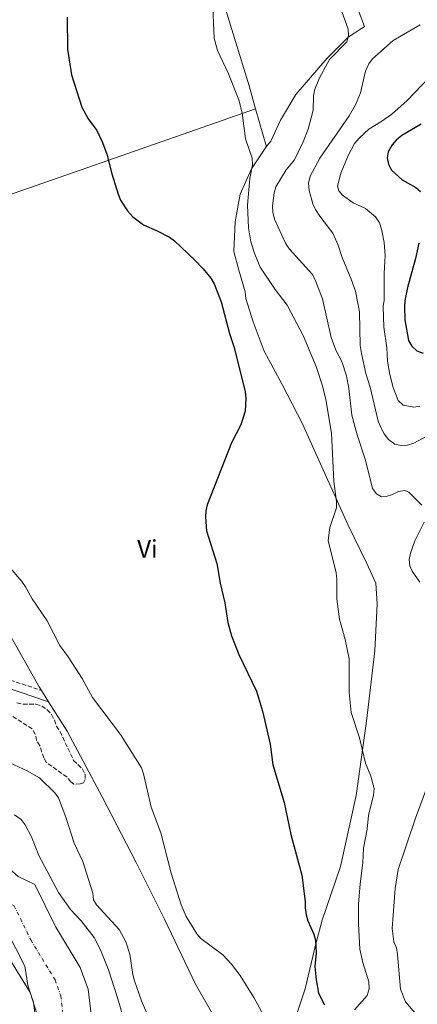
# Model space of a CAD drawing. Units: metres. Extents: x 583794 to 587243, y 4710431 to 4712786.
# Drawn here: x 584123 to 584282, y 4710785 to 4711177 of the extents above; entities that cross this region are included whole.
import ezdxf
from ezdxf.enums import TextEntityAlignment as Align

# ---------------------------------------------------------------- set-up
doc = ezdxf.new("R2010")
doc.units = ezdxf.units.M
doc.header["$MEASUREMENT"] = 0
doc.linetypes.add('DGN Style 3', pattern=[2.435891, 1.739922, -0.695969])
doc.linetypes.add('DGN Style 4', pattern=[2.785615, 1.391938, -0.695969, 0.00174, -0.695969])
for name, color, linetype, lineweight in [('Camino', 7, 'DGN Style 3', 0), ('Cauce permanente', 151, 'Continuous', 13), ('Cauce permanente (área)', 142, 'Continuous', 13), ('Curva de nivel directora', 30, 'Continuous', 30), ('Curva de nivel intermedia', 30, 'Continuous', 0), ('Eje cauce permanente (área)', 70, 'DGN Style 4', 0), ('Etiqueta de uso rústico', 92, 'Continuous', 0), ('Límite de municipio', 7, 'Continuous', 0), ('Línea de cambio de uso (parcela vista)', 92, 'Continuous', 0), ('Margen derecho', 7, 'Continuous', 0), ('Zona arbolada', 92, 'DGN Style 3', 0)]:
    doc.layers.add(name, color=color, linetype=linetype, lineweight=lineweight)
doc.styles.add('Style-Arial', font='arial.ttf')

msp = doc.modelspace()

# ---------------------------------------------------------------- linework, layer by layer
at = {"layer": 'Camino', "color": 7, "linetype": 'DGN Style 3', "lineweight": 0}
msp.add_polyline3d([(584062.71, 4710937.27, 361.45), (584081, 4710928.26, 363.94), (584101.21, 4710920.1, 365), (584132.12, 4710909.68, 370)], dxfattribs=at)
at = {"layer": 'Cauce permanente', "color": 151, "linetype": 'Continuous', "lineweight": 13}
for points in [[(584122.77, 4710835.68, 357.24), (584129.41, 4710832.55, 357.24), (584137.6, 4710815.81, 357.24), (584147.54, 4710799.48, 357.24), (584150.64, 4710790.9, 357.24), (584154.58, 4710758.5, 357.24)], [(584132.72, 4710754.24, 357.24), (584128.89, 4710785.72, 357.24), (584127.4, 4710789.83, 357.24), (584118.09, 4710805.13, 357.24)]]:
    msp.add_polyline3d(points, dxfattribs=at)
at = {"layer": 'Cauce permanente (área)', "color": 142, "linetype": 'Continuous', "lineweight": 13}
for points in [[(584099.21, 4710860.66, 357.24), (584115.74, 4710846.46, 357.24), (584119.47, 4710838.6, 357.24), (584122.77, 4710835.68, 357.24), (584129.41, 4710832.55, 357.24), (584137.6, 4710815.81, 357.24), (584147.54, 4710799.48, 357.24), (584150.64, 4710790.9, 357.24), (584154.58, 4710758.5, 357.24)], [(584132.72, 4710754.24, 357.24), (584128.89, 4710785.72, 357.24), (584127.4, 4710789.83, 357.24), (584118.09, 4710805.13, 357.24), (584112.88, 4710815.79, 357.24)]]:
    msp.add_polyline3d(points, dxfattribs=at)
at = {"layer": 'Curva de nivel directora', "color": 30, "linetype": 'Continuous', "lineweight": 30, "flags": 128}
for points, elevation in [([(584142.34, 4711177.59), (584142.4, 4711164.92), (584144.01, 4711154.65), (584148.21, 4711141.86), (584150.63, 4711137.22), (584154.11, 4711132.45), (584156.39, 4711127.76), (584158.15, 4711123.09), (584160.09, 4711115.27), (584162.64, 4711107.18), (584163.59, 4711104.8), (584166.3, 4711100.58), (584168.51, 4711098.18), (584172.68, 4711094.98), (584178.13, 4711092.66), (584183.03, 4711090.11), (584185.03, 4711088.61), (584193.04, 4711081.08), (584196.49, 4711077.46), (584199.47, 4711073.78), (584200.8, 4711071.46), (584203.67, 4711064.36), (584206.94, 4711051.78), (584208.7, 4711046.56), (584213.18, 4711028.74), (584213.45, 4711025.92), (584213.18, 4711020.84), (584211.46, 4711015.42), (584207.72, 4711008.19), (584198, 4710983.65), (584197.45, 4710981.21), (584197.39, 4710978.64), (584197.81, 4710973.21), (584201.94, 4710960.23), (584203.16, 4710952.44), (584205.03, 4710944.64), (584206.32, 4710936.75), (584207.79, 4710931.49), (584210.64, 4710924.07), (584217.68, 4710909.48), (584220.11, 4710901.47), (584223.06, 4710888.39), (584224.17, 4710880.19), (584228.69, 4710865.11), (584231.29, 4710852.48), (584235.68, 4710836.25), (584237.11, 4710825.73), (584237.06, 4710823.23), (584237.45, 4710820.53), (584238.09, 4710818.03), (584240.5, 4710812.84), (584241.19, 4710810.44), (584241.43, 4710805.33), (584240.93, 4710799.94), (584241.5, 4710794.56), (584242.37, 4710789.28), (584244.78, 4710784.72)], 375), ([(584283.27, 4711135), (584275.58, 4711130.53), (584273.33, 4711128.64), (584271.69, 4711126.76), (584270.09, 4711123.99), (584269.73, 4711121.6), (584270.18, 4711119.15), (584271.46, 4711116.79), (584275.72, 4711112.9), (584281.07, 4711109.88), (584282.93, 4711108.21)], 400), ([(584282.25, 4711087.68), (584280.97, 4711081.55), (584277.77, 4711070), (584276.79, 4711064.73), (584276.56, 4711062.25), (584276.71, 4711057.22), (584278.19, 4711049.02), (584279.55, 4711046.69), (584281.51, 4711044.92), (584284.02, 4711043.98)], 400)]:
    msp.add_lwpolyline(points, dxfattribs=dict(at, elevation=elevation))
at = {"layer": 'Curva de nivel intermedia', "color": 30, "linetype": 'Continuous', "lineweight": 0, "flags": 128}
for points, elevation in [([(584200.17, 4711184.71), (584200.81, 4711169.23), (584202.16, 4711164.28), (584206.51, 4711155.05), (584210.65, 4711144.71), (584212, 4711139.52), (584213.37, 4711129.18), (584215.91, 4711121.55), (584216.05, 4711118.86), (584215.08, 4711113.4), (584214.12, 4711102.87), (584214.48, 4711093.79), (584215.46, 4711088.21), (584216.97, 4711083.35), (584219.21, 4711078.08), (584225.12, 4711069.27), (584229.88, 4711062.96), (584236.27, 4711050.97), (584241.41, 4711038.58), (584243.93, 4711030.94), (584245.3, 4711025.5), (584247.53, 4711012.13), (584248.51, 4710992.82), (584249.53, 4710984.85), (584249.47, 4710982.35), (584246.82, 4710974.56), (584246.16, 4710969.36), (584249.36, 4710956.59), (584249.69, 4710953.89), (584249.7, 4710946.07), (584250.75, 4710938.15), (584252.95, 4710930.03), (584254.55, 4710922.38), (584254.62, 4710908.98), (584255.4, 4710900.95), (584258.66, 4710890.89), (584261.05, 4710880.76), (584263.26, 4710875.63), (584264.47, 4710870.72), (584264.27, 4710868.12), (584262.34, 4710860.01), (584261.74, 4710854.62), (584260.24, 4710847.02), (584259.99, 4710841.2), (584258.9, 4710832.86), (584258.32, 4710824.77), (584258.23, 4710816.94), (584258.82, 4710806.75), (584259.98, 4710801.55), (584262.43, 4710793.77), (584262.57, 4710791.08), (584261.77, 4710788.44), (584256.66, 4710782.71)], 380), ([(584250.45, 4711183.21), (584254.14, 4711172.82), (584254.35, 4711170.33), (584253.67, 4711167.74), (584246.77, 4711160.76), (584242.71, 4711153.46), (584240.79, 4711148.56), (584240.38, 4711146.09), (584240.27, 4711140.54), (584238.24, 4711133.01), (584236.26, 4711127.98), (584232.79, 4711120.88), (584229.5, 4711116.88), (584225.39, 4711110.07), (584224.66, 4711107.67), (584224.05, 4711102.48), (584224.19, 4711099.98), (584224.83, 4711097.28), (584229.17, 4711087.69), (584230.84, 4711085.28), (584239.79, 4711075.3), (584241.06, 4711073.05), (584243.98, 4711065.54), (584247.44, 4711050.16), (584249.29, 4711045.14), (584251.66, 4711040.55), (584253.48, 4711034.94), (584254.44, 4711029.91), (584255.63, 4711019.22), (584257.74, 4711011.46), (584261.11, 4711001.33), (584263.93, 4710990.06), (584265.44, 4710988), (584267.45, 4710986.76), (584269.27, 4710986.89), (584271.77, 4710987.66), (584274.21, 4710988.86), (584276.72, 4710989.25), (584278.29, 4710988.57), (584283.45, 4710983.52)], 385), ([(584282.86, 4711174.61), (584272.11, 4711168.34), (584263.88, 4711161.02), (584262.45, 4711158.98), (584261.09, 4711156.11), (584259.06, 4711147.46), (584257.08, 4711142.69), (584254.52, 4711138.3), (584242.9, 4711121.56), (584239.01, 4711114.38), (584238.44, 4711111.51), (584238.7, 4711108.63), (584240.11, 4711103.37), (584241.15, 4711101.1), (584242.89, 4711098.41), (584248.07, 4711091.63), (584250.19, 4711086.95), (584251.82, 4711082.01), (584255.43, 4711073.37), (584257.05, 4711068.6), (584258.63, 4711060.35), (584259.02, 4711046.94), (584259.53, 4711043.85), (584261.27, 4711035.79), (584262.91, 4711030.37), (584266.1, 4711016.85), (584267.27, 4711014.14), (584268.54, 4711011.77), (584270.3, 4711009.52), (584272.82, 4711007.78), (584275.25, 4711007.17), (584277.83, 4711007.27), (584280.32, 4711008.13), (584287.71, 4711012.11)], 390), ([(584289.17, 4711156.51), (584277.64, 4711144.44), (584271.53, 4711138.95), (584267.22, 4711135.92), (584262.35, 4711133.08), (584258.64, 4711129.61), (584256.74, 4711127.28), (584254.29, 4711122.86), (584251.28, 4711115.54), (584249.93, 4711110.39), (584250.44, 4711108.51), (584251.96, 4711106.76)], 395), ([(584251.96, 4711106.76), (584256.11, 4711103.75), (584261.13, 4711101.49), (584265.03, 4711098.22), (584266.71, 4711095.77), (584267.47, 4711093.29), (584268.54, 4711087.92), (584268.96, 4711082.79), (584268.47, 4711075.58), (584268.47, 4711065.05), (584268.17, 4711062.56), (584268.4, 4711054.21), (584269.51, 4711046.06), (584269.85, 4711040.8), (584270.74, 4711035.46), (584272.08, 4711030.28), (584274.13, 4711025.16), (584276.08, 4711023.23), (584280.26, 4711022.49), (584282.75, 4711022.83)], 395), ([(584284.39, 4710976.71), (584280.77, 4710969.22), (584279.04, 4710964.38), (584278.49, 4710961.87), (584278.69, 4710959.31), (584279.7, 4710957.24), (584282.72, 4710952.77)], 385), ([(584118.79, 4710959.4), (584124.28, 4710953.03), (584125.67, 4710950.95), (584128.42, 4710946.14), (584134.36, 4710937.4), (584139.33, 4710927.67), (584142.67, 4710923.17), (584148.31, 4710914.5), (584152.35, 4710906.93), (584163.58, 4710892.19), (584171.86, 4710878.89), (584172.74, 4710876.55), (584175.7, 4710863.26), (584179.6, 4710853.11), (584183.67, 4710837.09), (584187.68, 4710824.45), (584189.7, 4710819.77), (584193.88, 4710812.88), (584195.58, 4710811.05), (584204.27, 4710804.6), (584207.67, 4710800.91), (584211.14, 4710796.37), (584216.67, 4710787.56), (584225.67, 4710771.14)], 370), ([(584119.49, 4710880.98), (584126.44, 4710877.74), (584131.26, 4710874.98), (584137.42, 4710869.04), (584138.81, 4710866.96), (584141.73, 4710859.28), (584145.1, 4710848.96), (584148.59, 4710841.71), (584152.54, 4710829.07), (584152.81, 4710826.5), (584154.01, 4710824.44), (584163.02, 4710814.65), (584165.68, 4710809.77), (584167.29, 4710804.86), (584168.39, 4710796.79), (584169.13, 4710794.16), (584171.88, 4710786.24), (584177.21, 4710773.86)], 365), ([(584287.15, 4710875.39), (584281.03, 4710858.98), (584274.05, 4710838.51), (584272.85, 4710830.89), (584271.73, 4710815.06), (584272.34, 4710809.79), (584273.37, 4710807.31), (584273.77, 4710804.7), (584274.96, 4710790.92), (584276.98, 4710785.92), (584281.69, 4710780.39), (584283.7, 4710778.65)], 385), ([(584121.36, 4710860.25), (584124, 4710858.39), (584125.64, 4710856.27), (584128.05, 4710851.51), (584131.03, 4710844.13), (584138.86, 4710829.38), (584143.62, 4710822.53), (584147.9, 4710818.15), (584153.07, 4710811.41), (584155.6, 4710806.54), (584158.72, 4710798.55), (584162.49, 4710787.02), (584167.71, 4710769.25)], 360)]:
    msp.add_lwpolyline(points, dxfattribs=dict(at, elevation=elevation))
at = {"layer": 'Eje cauce permanente (área)', "color": 70, "linetype": 'DGN Style 4', "lineweight": 0}
msp.add_polyline3d([(584092.26, 4710852.72, 357.24), (584116.18, 4710827.2, 357.1), (584117.82, 4710825.73, 357.24), (584121.14, 4710824.17, 357.24), (584127.84, 4710810.47, 357.24), (584137.47, 4710794.65, 357.24), (584139.76, 4710788.31, 357.24), (584143.65, 4710756.37, 357.24)], dxfattribs=at)
at = {"layer": 'Límite de municipio', "color": 7, "linetype": 'Continuous', "lineweight": 0}
msp.add_polyline3d([(584135.98, 4710763.25, 357.24), (584126.62, 4710792.46, 357.24), (584125.52, 4710800.03, 357.24), (584118.33, 4710814.09, 357.24), (584106.91, 4710831.78, 356.78), (584101.94, 4710838.44, 356.97), (584096.46, 4710845.1, 357.24), (584075.04, 4710865.35, 357.24), (584051.37, 4710885.11, 357.24), (584017.71, 4710911.67, 357.24), (583983.83, 4710942.12, 357.24), (583953.2, 4710973.3, 357.24), (583930.06, 4710998.57, 357.24), (583900.46, 4711035.37, 357.24), (583883.56, 4711059.6, 357.24), (583872.64, 4711078.43, 357.24), (583864.97, 4711095.11, 357.24), (583850.88, 4711130.46, 357.24), (583841.69, 4711145.52, 357.24), (583835.22, 4711152.93, 357.24), (583827.25, 4711159.72, 357.24), (583812.83, 4711169.33, 357.24)], dxfattribs=at)
at = {"layer": 'Línea de cambio de uso (parcela vista)', "color": 92, "linetype": 'Continuous', "lineweight": 0, "extrusion": (-0.001388, 0.004894, 0.999987), "elevation": 22626.83, "flags": 128}
msp.add_lwpolyline([(584217.28, 4711086.8), (584221.57, 4711071.67)], dxfattribs=at)
at = {"layer": 'Línea de cambio de uso (parcela vista)', "color": 92, "linetype": 'Continuous', "lineweight": 0, "extrusion": (-0.009202, 0.014455, 0.999853), "elevation": 63092.93, "flags": 128}
msp.add_lwpolyline([(584113.61, 4710485.39), (584110.79, 4710489.82)], dxfattribs=at)
at = {"layer": 'Línea de cambio de uso (parcela vista)', "color": 92, "linetype": 'Continuous', "lineweight": 0}
for points in [[(584101.24, 4711487.42, 381.95), (584105.67, 4711470.55, 380), (584117.29, 4711434.55, 379.75), (584136.32, 4711379.33, 379), (584179.27, 4711257.3, 378.51), (584199.95, 4711198.64, 380), (584214.7, 4711150.31, 381.24), (584217.31, 4711141.12, 381.29)], [(584258.11, 4711180.56, 386.89), (584260.64, 4711173.89, 386.89), (584259.92, 4711173.41, 386.89), (584254.17, 4711169.67, 385), (584245.88, 4711161.31, 385), (584233.33, 4711146.78, 384.63), (584227.2, 4711136.69, 383.38), (584223.44, 4711128.29, 383.01), (584221.6, 4711125.99, 381.37)], [(584217.31, 4711141.12, 381.29), (584150.57, 4711117.84, 375.32), (584056.32, 4711085.07, 371.95), (584030.25, 4711075.66, 371.28)], [(584221.6, 4711125.99, 381.37), (584215.76, 4711117.2, 380), (584211.14, 4711107.2, 380), (584209.24, 4711096.19, 378.13), (584208.62, 4711084.39, 377.76), (584210.6, 4711077, 377.14), (584213.22, 4711068.33, 377.01), (584213.48, 4711065.71, 377.01), (584216.35, 4711056.41, 376.89), (584220.75, 4711044.73, 376.89), (584227.96, 4711031.48, 376.89), (584235.98, 4711015.85, 378.01), (584243.05, 4711000.14, 378.13), (584254.1, 4710975.82, 381.24), (584261.57, 4710960.27, 382.37), (584265.22, 4710952.41, 382.49), (584265.69, 4710944.21, 382.49), (584264.73, 4710925.47, 382.37), (584261.46, 4710897.47, 380.75), (584257.41, 4710867.92, 379), (584251.12, 4710839.66, 377.88), (584243.89, 4710818.4, 376.51), (584241.27, 4710808.9, 375), (584237.11, 4710791.09, 373.88), (584233.23, 4710779.43, 372.51)], [(584132.12, 4710909.68, 369.91), (584131.15, 4710911.2, 369.87), (584118.12, 4710934.2, 369.87), (584108.59, 4710948.94, 369.87), (584105.39, 4710950.43, 369.87), (584100.68, 4710951.74, 369.87), (584095.16, 4710954.8, 370), (584088.82, 4710960.01, 370), (584082.94, 4710966.89, 370), (584079.05, 4710974.27, 370), (584075.96, 4710982.53, 370), (584074.24, 4710989.55, 370), (584073.16, 4711000.11, 370.19)], [(584212.7, 4710760.41, 370.49), (584210.33, 4710763.26, 370.75), (584193.35, 4710792.91, 370.12), (584181.02, 4710818.79, 370.62), (584169.83, 4710841.24, 370.62), (584156.22, 4710867.43, 370.62), (584142.37, 4710893.6, 370.25), (584134.94, 4710905.25, 370)]]:
    msp.add_polyline3d(points, dxfattribs=at)
at = {"layer": 'Margen derecho', "color": 7, "linetype": 'Continuous', "lineweight": 0}
msp.add_polyline3d([(584066.77, 4710931.6, 361.45), (584079.66, 4710925.26, 363.94), (584100.06, 4710917.01, 365), (584134.94, 4710905.25, 370)], dxfattribs=at)
at = {"layer": 'Zona arbolada', "color": 92, "linetype": 'DGN Style 3', "lineweight": 0}
for points in [[(584122.27, 4710904.75, 372.86), (584124.75, 4710904.29, 372.86), (584127.3, 4710904.31, 372.86), (584129.85, 4710904.25, 374.11), (584132.24, 4710903.48, 374.98), (584134.33, 4710902.06, 375.11), (584136.1, 4710900.16, 375.11), (584137.31, 4710897.94, 375.11), (584138.05, 4710895.48, 375.11), (584139.5, 4710893.34, 375.11), (584144.86, 4710881.91, 375.11), (584148.47, 4710878.43, 375.11), (584149.45, 4710876.45, 375.11), (584149.54, 4710874.3, 375.11), (584148.76, 4710872.94, 373.49), (584147.49, 4710872.53, 373.24), (584144.94, 4710872.51, 373.11), (584143.81, 4710873.37, 373.11), (584142.2, 4710875.35, 373.11), (584133.95, 4710881.18, 373.11), (584133.06, 4710882.93, 373.11), (584131.42, 4710887.77, 373.11), (584130.13, 4710889.91, 373.11), (584129.63, 4710892.38, 373.11), (584128.34, 4710894.52, 373.11), (584117.92, 4710901.2, 373.11)], [(584124.75, 4710904.29, 372.86), (584127.3, 4710904.31, 372.86), (584129.85, 4710904.25, 374.11), (584132.24, 4710903.48, 374.98), (584134.33, 4710902.06, 375.11), (584136.1, 4710900.16, 375.11), (584137.31, 4710897.94, 375.11), (584138.05, 4710895.48, 375.11), (584139.5, 4710893.34, 375.11), (584144.86, 4710881.91, 375.11), (584148.47, 4710878.43, 375.11), (584149.45, 4710876.45, 375.11), (584149.54, 4710874.3, 375.11), (584148.76, 4710872.94, 373.49), (584147.49, 4710872.53, 373.24), (584144.94, 4710872.51, 373.11), (584143.81, 4710873.37, 373.11), (584142.2, 4710875.35, 373.11), (584133.95, 4710881.18, 373.11), (584133.06, 4710882.93, 373.11), (584131.42, 4710887.77, 373.11), (584130.13, 4710889.91, 373.11), (584129.63, 4710892.38, 373.11), (584128.34, 4710894.52, 373.11), (584117.92, 4710901.2, 373.11)], [(584122.27, 4710904.75, 372.86), (584124.75, 4710904.29, 372.86)]]:
    msp.add_polyline3d(points, dxfattribs=at)

# ---------------------------------------------------------------- texts
at = {"layer": 'Etiqueta de uso rústico', "color": 92, "linetype": 'Continuous', "lineweight": 0, "style": 'Style-Arial'}
msp.add_text('Vi', height=7, dxfattribs=at).set_placement((584174.26, 4710966.09, 373.14), align=Align.MIDDLE_CENTER)

doc.saveas('drawing.dxf')
